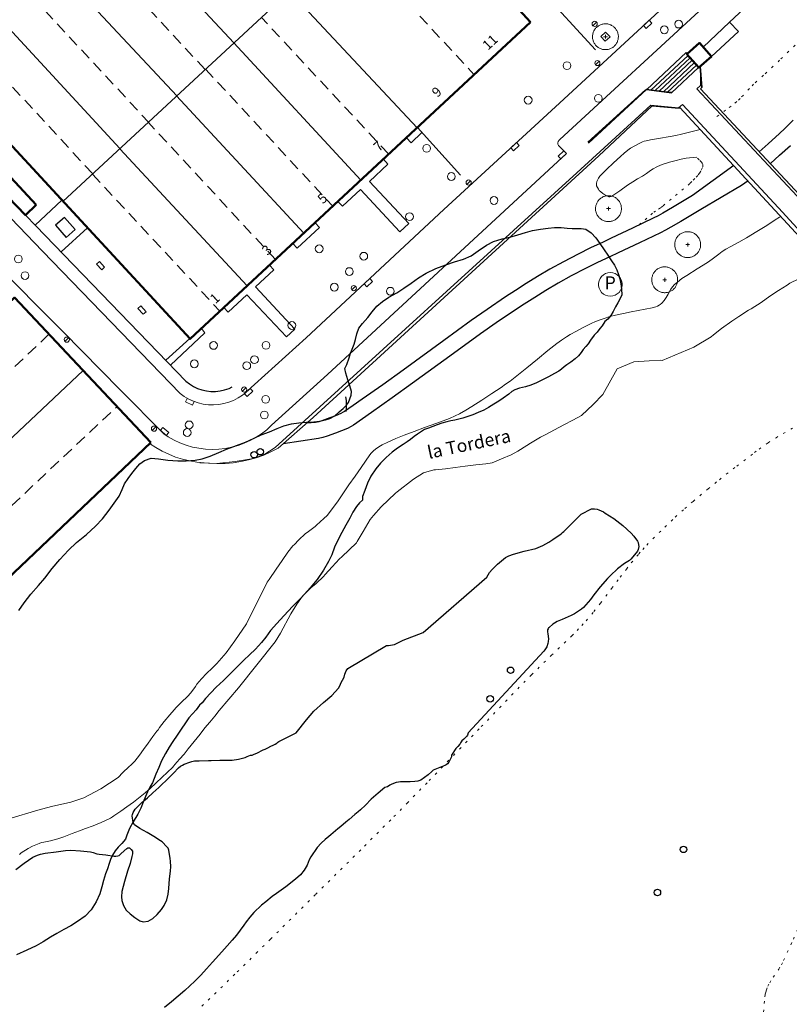
# Model space of a CAD drawing. Units: metres. Extents: x 455984 to 464650, y 4613467 to 4620279.
# Drawn here: x 458053 to 458172, y 4615063 to 4615215 of the extents above; entities that cross this region are included whole.
import ezdxf
from ezdxf.enums import TextEntityAlignment as Align

# ---------------------------------------------------------------- set-up
doc = ezdxf.new("R2010")
doc.units = ezdxf.units.M
doc.header["$MEASUREMENT"] = 0
doc.linetypes.add('CT1M_LT1', pattern=[1.35, 0.35, -1])
doc.linetypes.add('CT1M_LT2', pattern=[2.75, 1.75, -1])
for name, color, linetype, lineweight in [('C_ALTRES_CARRETERES_ASFALTADES', 8, 'Continuous', 15), ('C_CAMI_PISTA_FORESTAL', 8, 'Continuous', 15), ('C_LIMIT_ESPLANADA_TERRA', 8, 'Continuous', 15), ('C_PONT_PAS_ELEVAT', 8, 'Continuous', 15), ('C_VORERA', 8, 'Continuous', 15), ('H_EMBORNAL_REIXA_CLAVEGUERAM', 8, 'Continuous', 15), ('H_POU', 8, 'Continuous', 15), ('H_RIU_AIGUES_PERMANENTS', 8, 'Continuous', 15), ('P_BARANA', 8, 'Continuous', 15), ('P_CARENER', 8, 'Continuous', 15), ('P_CONSTRUCCIO', 8, 'Continuous', 15), ('P_DIPOSIT_COBERT', 8, 'Continuous', 15), ('P_ESCALES', 8, 'Continuous', 15), ('P_FAÇANA', 8, 'Continuous', 15), ('P_FILAT', 8, 'Continuous', 15), ('P_MITGERA', 8, 'Continuous', 15), ('P_MUR', 8, 'Continuous', 15), ('P_MUR_CONTENCIO', 8, 'Continuous', 15), ('S_FANAL', 8, 'Continuous', 15), ('S_PAL', 8, 'Continuous', 15), ('S_PILAR_C', 8, 'Continuous', 15), ('S_REGISTRE_CLAVEGUERAM', 8, 'Continuous', 15), ('S_REGISTRE_CLAVEGUERAM_C', 8, 'Continuous', 15), ('T_CURS_FLUVIAL_DESTACAT', 8, 'Continuous', 15), ('T_NUMERO_POLICIA', 8, 'Continuous', 15), ('T_POU', 8, 'Continuous', 15), ('V_ARBRE_AILLAT', 8, 'Continuous', 15), ('V_BOSC_AGRUPACIO_ARBRES', 8, 'Continuous', 15), ('V_ESCOCELL_QUADRAT', 8, 'Continuous', 15)]:
    doc.layers.add(name, color=color, linetype=linetype, lineweight=lineweight)
doc.styles.add('A3$0$caràtula 02', font='FtraLt__.ttf', dxfattribs={"height": 1.3})
doc.styles.add('Style-simplex', font='simplex.shx')
doc.linetypes.add('BARANA', pattern='A,6.9,-0.2,["",Style-simplex,S=0,R=0,X=0,Y=0],-0.95', length=8.05)
doc.linetypes.add('FILAT', pattern='A,10,["",Style-simplex,S=0,R=0,X=0,Y=0],0', length=10)
doc.linetypes.add('LBOSC', pattern='A,0,["",Style-simplex,S=0,R=-22.5,X=0,Y=0],-2.76,0,["",Style-simplex,S=0.6,R=-22.5,X=0,Y=0],-1.65', length=4.41)

# ---------------------------------------------------------------- blocks, each defined once
blk = doc.blocks.new('PAL')
at = {"layer": 'S_PILAR_C', "linetype": 'Continuous', "lineweight": 25}
blk.add_circle((0, 0), 0.5, dxfattribs=at)
blk = doc.blocks.new('ESCOSE')
at = {"layer": 'V_ESCOCELL_QUADRAT', "linetype": 'Continuous', "lineweight": 15, "flags": 128}
blk.add_lwpolyline([(-0.5, -0.5), (0.5, -0.5), (0.5, 0.5), (-0.5, 0.5), (-0.5, -0.5)], close=True, dxfattribs=at)
blk = doc.blocks.new('EMBORN')
at = {"layer": 'H_EMBORNAL_REIXA_CLAVEGUERAM', "linetype": 'Continuous', "lineweight": 15, "flags": 128}
blk.add_lwpolyline([(0, 0), (1.2, 0), (1.2, 0.6), (0, 0.6), (0, 0)], close=True, dxfattribs=at)
blk = doc.blocks.new('REGCLC')
at = {"layer": 'S_REGISTRE_CLAVEGUERAM', "linetype": 'Continuous', "lineweight": 15}
blk.add_circle((0, 0), 0.6, dxfattribs=at)
blk = doc.blocks.new('FANAL')
at = {"layer": 'S_FANAL', "linetype": 'Continuous', "lineweight": 15}
blk.add_line((0.28, 0.28), (-0.28, -0.28), dxfattribs=at)
blk.add_circle((0, 0), 0.4, dxfattribs=at)
blk = doc.blocks.new('PAL_2')
at = {"layer": 'S_PAL', "linetype": 'Continuous', "lineweight": 25}
blk.add_circle((0, 0), 0.5, dxfattribs=at)
blk = doc.blocks.new('REGCLC_1')
at = {"layer": 'S_REGISTRE_CLAVEGUERAM_C', "linetype": 'Continuous', "lineweight": 15}
blk.add_circle((0, 0), 0.6, dxfattribs=at)
blk = doc.blocks.new('ARBRE2')
at = {"layer": 'V_ARBRE_AILLAT', "linetype": 'Continuous', "lineweight": 15}
for p, q in [((0, 0), (-0.3, 0)), ((0, 0), (0, 0.3)), ((0, -0.3), (0, 0)), ((0, 0), (0.3, 0))]:
    blk.add_line(p, q, dxfattribs=at)
at = {"layer": 'V_ARBRE_AILLAT', "linetype": 'Continuous', "lineweight": 15, "flags": 128}
blk.add_lwpolyline([(2, 0), (2, 0.13), (1.98, 0.25), (1.96, 0.38), (1.94, 0.5), (1.9, 0.62), (1.86, 0.74), (1.81, 0.86), (1.75, 0.97), (1.68, 1.08), (1.61, 1.18), (1.54, 1.28), (1.45, 1.38), (1.36, 1.46), (1.27, 1.55), (1.17, 1.62), (1.06, 1.7), (0.95, 1.76), (0.84, 1.82), (0.72, 1.86), (0.6, 1.91), (0.48, 1.94), (0.36, 1.97), (0.23, 1.99), (0.11, 2), (-0.02, 2), (-0.15, 1.99), (-0.27, 1.98), (-0.4, 1.96), (-0.52, 1.93), (-0.64, 1.89), (-0.76, 1.85), (-0.88, 1.8), (-0.99, 1.74), (-1.09, 1.67), (-1.2, 1.6), (-1.3, 1.52), (-1.39, 1.44), (-1.48, 1.35), (-1.56, 1.25), (-1.64, 1.15), (-1.71, 1.04), (-1.77, 0.93), (-1.82, 0.82), (-1.87, 0.7), (-1.91, 0.58), (-1.95, 0.46), (-1.97, 0.34), (-1.99, 0.21), (-2, 0.08), (-2, -0.04), (-1.99, -0.17), (-1.98, -0.29), (-1.95, -0.42), (-1.92, -0.54), (-1.89, -0.66), (-1.84, -0.78), (-1.79, -0.89), (-1.73, -1.01), (-1.66, -1.11), (-1.59, -1.22), (-1.51, -1.31), (-1.42, -1.41), (-1.33, -1.49), (-1.23, -1.57), (-1.13, -1.65), (-1.02, -1.72), (-0.91, -1.78), (-0.8, -1.83), (-0.68, -1.88), (-0.56, -1.92), (-0.44, -1.95), (-0.32, -1.98), (-0.19, -1.99), (-0.06, -2), (0.06, -2), (0.19, -1.99), (0.31, -1.98), (0.44, -1.95), (0.56, -1.92), (0.68, -1.88), (0.8, -1.83), (0.91, -1.78), (1.02, -1.72), (1.13, -1.65), (1.23, -1.58), (1.33, -1.49), (1.42, -1.41), (1.51, -1.32), (1.59, -1.22), (1.66, -1.11), (1.73, -1.01), (1.79, -0.9), (1.84, -0.78), (1.89, -0.66), (1.93, -0.54), (1.96, -0.42), (1.98, -0.3), (1.99, -0.17), (2, -0.04), (2, 0)], dxfattribs=at)

msp = doc.modelspace()

# ---------------------------------------------------------------- linework, layer by layer
at = {"layer": 'C_ALTRES_CARRETERES_ASFALTADES', "linetype": 'Continuous', "lineweight": 25, "flags": 128}
for points in [[(458167.1, 4615194.91), (458168.46, 4615196.14), (458170.2, 4615197.71), (458171.06, 4615198.51), (458172.32, 4615199.77)], [(458168.81, 4615193.07), (458170.23, 4615194.35), (458171.9, 4615195.85)], [(458163.14, 4615192.77), (458156.78, 4615188.12), (458153.7, 4615186.28), (458152.19, 4615185.41), (458151.45, 4615185.02), (458150.7, 4615184.64), (458147.48, 4615183.09), (458144.22, 4615181.56), (458142.95, 4615180.95), (458141.02, 4615180.04), (458139.09, 4615179.09), (458136.83, 4615177.91), (458134.75, 4615176.75), (458132.83, 4615175.61), (458131.05, 4615174.52), (458129.4, 4615173.47), (458127.87, 4615172.46), (458125.04, 4615170.54), (458122.58, 4615168.81), (458118.35, 4615165.75), (458112.06, 4615161.14), (458108.92, 4615158.88), (458105.74, 4615156.66), (458104.34, 4615155.68), (458103, 4615154.74), (458102.82, 4615154.63), (458102.41, 4615154.42), (458101.63, 4615154.09), (458100.73, 4615153.77), (458099.51, 4615153.32), (458099.02, 4615153.17), (458098.53, 4615153.07), (458097.17, 4615152.97)], [(458165.35, 4615190.38), (458164.33, 4615189.7), (458161.2, 4615187.84), (458158.06, 4615185.97), (458154.97, 4615184.11), (458153.4, 4615183.22), (458152.61, 4615182.79), (458151.81, 4615182.39), (458148.56, 4615180.83), (458145.29, 4615179.29), (458144.02, 4615178.68), (458142.11, 4615177.78), (458140.22, 4615176.86), (458138.03, 4615175.7), (458136, 4615174.57), (458134.13, 4615173.46), (458132.39, 4615172.39), (458130.77, 4615171.36), (458129.26, 4615170.37), (458126.46, 4615168.47), (458124.04, 4615166.77), (458119.83, 4615163.72), (458113.53, 4615159.11), (458110.37, 4615156.84), (458107.18, 4615154.61), (458105.78, 4615153.62), (458104.38, 4615152.64), (458104.05, 4615152.44), (458103.46, 4615152.14), (458102.54, 4615151.76), (458101.59, 4615151.41), (458100.3, 4615150.94), (458099.65, 4615150.74), (458098.98, 4615150.6), (458096.25, 4615150.18), (458093.52, 4615149.76)]]:
    msp.add_lwpolyline(points, dxfattribs=at)
at = {"layer": 'C_CAMI_PISTA_FORESTAL', "linetype": 'Continuous', "lineweight": 15, "flags": 128}
msp.add_lwpolyline([(458157.45, 4615194.06), (458156.29, 4615193.94), (458155.77, 4615193.89), (458155.01, 4615193.75), (458154.24, 4615193.57), (458153.23, 4615193.3), (458152.74, 4615193.15), (458152.24, 4615192.98), (458151.84, 4615192.83), (458151.25, 4615192.58), (458150.68, 4615192.27), (458150.26, 4615191.99), (458149.66, 4615191.56), (458149.04, 4615191.14), (458148.3, 4615190.69), (458147.55, 4615190.24), (458146.73, 4615189.71), (458145.53, 4615188.85), (458144.93, 4615188.43), (458144.32, 4615188.04), (458144.22, 4615187.99), (458144.02, 4615187.95), (458143.86, 4615187.95), (458143.62, 4615188.01), (458143.39, 4615188.12), (458142.91, 4615188.44), (458142.59, 4615188.71), (458142.37, 4615188.93), (458142.23, 4615189.1), (458142.07, 4615189.37), (458141.95, 4615189.65), (458141.93, 4615189.83), (458141.93, 4615190), (458141.99, 4615190.29), (458142.07, 4615190.52), (458142.24, 4615190.84), (458142.45, 4615191.11), (458143.49, 4615192.18), (458144.56, 4615193.2), (458145.65, 4615194.19), (458146.21, 4615194.67), (458146.78, 4615195.14), (458147.2, 4615195.44), (458147.84, 4615195.84), (458148.53, 4615196.19), (458149.06, 4615196.43), (458149.33, 4615196.53), (458149.61, 4615196.6), (458150.29, 4615196.75), (458151.5, 4615196.96), (458153.3, 4615197.24), (458154.2, 4615197.4), (458155.09, 4615197.6), (458157.98, 4615198.36)], dxfattribs=at)
at = {"layer": 'C_LIMIT_ESPLANADA_TERRA', "linetype": 'CT1M_LT1', "lineweight": 15}
for points in [[(458172.63, 4615211.36), (458170.24, 4615209.05), (458169.24, 4615208.11), (458167.73, 4615206.72), (458166.22, 4615205.33), (458165.56, 4615204.66), (458164.61, 4615203.62), (458164.12, 4615203.11), (458163.6, 4615202.65), (458162.74, 4615201.97), (458161.87, 4615201.32), (458160.83, 4615200.54), (458159.78, 4615199.76)], [(458148.55, 4615183.61), (458149.44, 4615184.39), (458150.33, 4615185.17), (458150.79, 4615185.54), (458151.53, 4615186.04), (458151.89, 4615186.29), (458152.25, 4615186.56), (458153.2, 4615187.35), (458154.15, 4615188.13), (458155.13, 4615188.95), (458156.1, 4615189.76), (458156.43, 4615190.05), (458156.89, 4615190.49), (458157.35, 4615190.96), (458157.65, 4615191.31), (458157.86, 4615191.59), (458158.13, 4615192.03), (458158.34, 4615192.47), (458158.37, 4615192.57), (458158.38, 4615192.76), (458158.36, 4615192.91), (458158.28, 4615193.12), (458158.15, 4615193.29), (458157.78, 4615193.65), (458157.36, 4615194.05)], [(458131.88, 4615114.06), (458135.01, 4615117.07), (458138.14, 4615120.09), (458138.94, 4615120.89), (458139.67, 4615121.66), (458140.33, 4615122.4), (458141.53, 4615123.83), (458142.54, 4615125.11), (458144.28, 4615127.4), (458145.58, 4615129.12), (458146.56, 4615130.4), (458147.32, 4615131.35), (458148.48, 4615132.74), (458149.08, 4615133.42), (458149.7, 4615134.09), (458150.65, 4615135.08), (458152.48, 4615136.89), (458154.11, 4615138.43), (458155.57, 4615139.74), (458156.86, 4615140.86), (458159.17, 4615142.79), (458160.93, 4615144.21), (458163.62, 4615146.31), (458166.35, 4615148.4), (458167.07, 4615148.94), (458168.45, 4615149.9), (458169.68, 4615150.69), (458170.77, 4615151.35), (458172.71, 4615152.45)], [(458131.88, 4615114.06), (458123.82, 4615105.71), (458115.76, 4615097.37), (458112.78, 4615094.3), (458110.15, 4615091.64), (458105.52, 4615087.01), (458098.53, 4615080.1), (458091.55, 4615073.18), (458089.56, 4615071.21), (458086.07, 4615067.77), (458080.78, 4615062.66)], [(458167.75, 4615061.92), (458167.95, 4615064.28), (458168, 4615064.67), (458168.09, 4615065.02), (458168.19, 4615065.34), (458168.43, 4615065.93), (458168.7, 4615066.44), (458169.23, 4615067.3), (458170.1, 4615068.57), (458170.5, 4615069.22), (458170.84, 4615069.88), (458172.36, 4615073.2), (458173.08, 4615074.88), (458173.42, 4615075.73), (458173.73, 4615076.6), (458174.01, 4615077.44), (458174.23, 4615078.18), (458174.56, 4615079.48), (458174.74, 4615080.47), (458174.86, 4615081.21), (458174.97, 4615082.33), (458175.02, 4615083.45), (458175.09, 4615088.24), (458175.15, 4615093.02)]]:
    msp.add_lwpolyline(points, dxfattribs=at)
at = {"layer": 'C_PONT_PAS_ELEVAT', "linetype": 'Continuous', "lineweight": 25, "flags": 128}
for points in [[(458195.15, 4615164.83), (458158.02, 4615204.64)], [(458154.83, 4615201.76), (458191.88, 4615161.65)]]:
    msp.add_lwpolyline(points, dxfattribs=at)
at = {"layer": 'C_VORERA', "linetype": 'Continuous', "lineweight": 15, "flags": 128}
for points in [[(458222.88, 4615270.92), (458219.8, 4615268.1), (458203.77, 4615253.26), (458187.87, 4615238.65), (458162.51, 4615214.95)], [(458087.52, 4615157.48), (458097.07, 4615166.16), (458118.37, 4615185.96), (458136.9, 4615203.05), (458157.04, 4615221.66)], [(458159.08, 4615217.83), (458136.29, 4615196.78)], [(458030.19, 4615206.62), (458040.36, 4615196.12), (458056.32, 4615179.55), (458077.6, 4615157.55)], [(458112.56, 4615197.06), (458113.29, 4615196.29), (458114.97, 4615197.85)], [(458136.24, 4615195.72), (458136.08, 4615195.88), (458135.99, 4615196.08), (458135.97, 4615196.3), (458136.03, 4615196.51), (458136.16, 4615196.69), (458136.29, 4615196.78)], [(458136.24, 4615195.72), (458137.31, 4615194.61), (458100.39, 4615160.49), (458091.74, 4615152.63)], [(458106.85, 4615190.32), (458109.69, 4615192.96), (458109.02, 4615193.76)], [(458105.49, 4615189.06), (458111.57, 4615182.5), (458112.96, 4615183.83), (458106.85, 4615190.32)], [(458101.97, 4615187.2), (458102.7, 4615186.48), (458105.49, 4615189.06)], [(458095.02, 4615180.72), (458095.69, 4615179.99), (458099.12, 4615183.17), (458098.45, 4615183.92)], [(458048.49, 4615178.08), (458059.48, 4615167.12), (458068.32, 4615158.1), (458075.1, 4615151.28)], [(458089.25, 4615174.02), (458092.1, 4615176.66), (458091.43, 4615177.38)], [(458087.9, 4615172.77), (458094.02, 4615166.29), (458095.35, 4615167.46), (458089.25, 4615174.02)], [(458084.37, 4615170.82), (458085.01, 4615170.09), (458087.9, 4615172.77)], [(458076.12, 4615161.93), (458081.43, 4615166.89), (458080.89, 4615167.57)], [(458079.08, 4615166.04), (458075.4, 4615162.67)], [(458077.6, 4615157.55), (458078.24, 4615157.08), (458078.93, 4615156.67), (458079.65, 4615156.34), (458080.4, 4615156.08), (458081.18, 4615155.9), (458081.97, 4615155.8), (458082.77, 4615155.78), (458083.56, 4615155.83), (458084.35, 4615155.97), (458085.11, 4615156.18), (458085.86, 4615156.47), (458086.57, 4615156.84), (458087.24, 4615157.27), (458087.52, 4615157.48)], [(458092.76, 4615149.09), (458098.14, 4615153.83)], [(458091.74, 4615152.63), (458090.99, 4615151.94), (458090.18, 4615151.32), (458089.33, 4615150.76), (458088.44, 4615150.26), (458087.51, 4615149.84), (458086.55, 4615149.5), (458085.57, 4615149.23), (458084.57, 4615149.03), (458083.56, 4615148.92), (458082.54, 4615148.89), (458081.52, 4615148.93), (458080.51, 4615149.06), (458079.51, 4615149.26), (458078.53, 4615149.54), (458077.58, 4615149.9), (458076.66, 4615150.33), (458075.77, 4615150.83), (458075.1, 4615151.28)], [(458072.89, 4615149.82), (458073.83, 4615149.19), (458074.82, 4615148.62), (458075.84, 4615148.13), (458076.89, 4615147.71), (458077.97, 4615147.37), (458079.08, 4615147.1), (458080.2, 4615146.91), (458081.33, 4615146.8), (458082.13, 4615146.77), (458083.35, 4615146.71), (458084.57, 4615146.73), (458085.79, 4615146.84), (458087, 4615147.02), (458088.19, 4615147.27), (458089.37, 4615147.61), (458090.52, 4615148.02), (458091.64, 4615148.51), (458092.73, 4615149.07), (458092.76, 4615149.09)]]:
    msp.add_lwpolyline(points, dxfattribs=at)
at = {"layer": 'H_POU', "linetype": 'Continuous', "lineweight": 15, "flags": 128}
msp.add_lwpolyline([(458144.82, 4615176.06), (458144.46, 4615176.18), (458144.08, 4615176.22), (458143.7, 4615176.18), (458143.34, 4615176.06), (458143.01, 4615175.87), (458142.72, 4615175.61), (458142.5, 4615175.3), (458142.34, 4615174.96), (458142.26, 4615174.58), (458142.26, 4615174.2), (458142.34, 4615173.83), (458142.5, 4615173.48), (458142.72, 4615173.17), (458143.01, 4615172.91), (458143.34, 4615172.72), (458143.7, 4615172.61), (458144.08, 4615172.57), (458144.46, 4615172.61), (458144.82, 4615172.72), (458145.15, 4615172.92), (458145.44, 4615173.17), (458145.66, 4615173.48), (458145.82, 4615173.83), (458145.9, 4615174.2), (458145.9, 4615174.58), (458145.82, 4615174.96), (458145.66, 4615175.31), (458145.44, 4615175.61), (458145.15, 4615175.87), (458144.82, 4615176.06)], dxfattribs=at)
at = {"layer": 'H_RIU_AIGUES_PERMANENTS', "linetype": 'Continuous', "lineweight": 15, "flags": 128}
for points in [[(458155.88, 4615175.77), (458157.49, 4615176.78), (458159.09, 4615177.79), (458159.8, 4615178.29), (458160.84, 4615179.08), (458161.36, 4615179.47), (458161.91, 4615179.82), (458162.7, 4615180.28), (458163.91, 4615180.93), (458165.11, 4615181.6), (458166.7, 4615182.55), (458168.28, 4615183.52), (458169.57, 4615184.38), (458170.22, 4615184.81), (458170.4, 4615184.9)], [(458152.08, 4615162.63), (458157, 4615164.68), (458159.66, 4615166.31), (458160.04, 4615166.61), (458161.28, 4615167.59), (458162.86, 4615168.72), (458163.95, 4615169.42), (458165.43, 4615170.4), (458165.84, 4615170.61), (458167.39, 4615171.61), (458168.72, 4615172.58), (458170.06, 4615173.47), (458171.42, 4615174.3), (458171.8, 4615174.6), (458180.66, 4615178.88)], [(458100.31, 4615138.7), (458101.29, 4615139.95), (458102, 4615140.93), (458102.85, 4615142.17), (458103.69, 4615143.42), (458104.64, 4615144.77), (458105.59, 4615146.11), (458106.26, 4615147.08), (458106.93, 4615148.04), (458107.12, 4615148.29), (458107.49, 4615148.68), (458107.8, 4615148.95), (458108.31, 4615149.31), (458108.84, 4615149.61), (458109.68, 4615150), (458110.94, 4615150.56), (458112.21, 4615151.07), (458113.77, 4615151.67), (458115.34, 4615152.27), (458117.27, 4615152.97), (458119.2, 4615153.67), (458120.1, 4615154.06), (458120.76, 4615154.4), (458121.73, 4615154.94), (458122.67, 4615155.52), (458124.23, 4615156.52), (458125.77, 4615157.53), (458127.2, 4615158.47), (458127.9, 4615158.95), (458128.6, 4615159.46), (458129.88, 4615160.47), (458131.15, 4615161.5), (458132.8, 4615162.85), (458134.44, 4615164.2), (458135.83, 4615165.28), (458136.55, 4615165.8), (458137.28, 4615166.3), (458137.89, 4615166.67), (458138.84, 4615167.18), (458139.79, 4615167.66), (458141.14, 4615168.33), (458141.81, 4615168.64), (458142.51, 4615168.93), (458143.1, 4615169.14), (458143.99, 4615169.42), (458144.9, 4615169.64), (458146.1, 4615169.9), (458147.29, 4615170.15), (458148.39, 4615170.37), (458149.48, 4615170.58), (458150.56, 4615170.79), (458151.09, 4615170.95), (458151.35, 4615171.05), (458151.6, 4615171.17), (458151.78, 4615171.28), (458152.05, 4615171.51), (458152.38, 4615171.93), (458152.69, 4615172.37), (458153.01, 4615172.88), (458153.45, 4615173.66), (458153.7, 4615174.04), (458153.99, 4615174.37), (458154.44, 4615174.76), (458155.14, 4615175.29), (458155.88, 4615175.77)], [(458076.4, 4615099.73), (458076.61, 4615099.96), (458076.77, 4615100.19), (458077.52, 4615101.01), (458078.21, 4615101.8), (458078.84, 4615102.59), (458079.78, 4615103.72), (458080.69, 4615104.88), (458081.44, 4615105.83), (458082.2, 4615106.72), (458082.98, 4615107.66), (458083.63, 4615108.56), (458086.64, 4615112.05), (458092.28, 4615119.14), (458093.09, 4615120.48), (458094.7, 4615123.46), (458095.66, 4615124.95), (458096.52, 4615126.2), (458096.72, 4615126.39), (458097.79, 4615127.47), (458098.62, 4615128.17), (458099.77, 4615129.26), (458100, 4615129.54), (458101.1, 4615130.76), (458102.25, 4615132), (458102.59, 4615132.31), (458103.74, 4615133.35), (458104.83, 4615134.43), (458104.98, 4615134.66), (458105.91, 4615136.21), (458106.98, 4615138.08), (458107.25, 4615138.35), (458107.48, 4615138.68), (458108.66, 4615140.04), (458110.88, 4615142.13), (458111.12, 4615142.32), (458113.66, 4615144.29), (458115.23, 4615145.27), (458116.81, 4615145.72), (458117.08, 4615145.75), (458118.62, 4615145.87), (458120.1, 4615146.11), (458121.65, 4615146.31), (458123.29, 4615146.49), (458124.84, 4615146.67), (458125.83, 4615146.84), (458127.25, 4615147.41), (458128.74, 4615148.03), (458129.8, 4615148.6), (458130.21, 4615148.88), (458131.72, 4615149.85), (458133.31, 4615150.8), (458133.62, 4615150.92), (458134.11, 4615151.18), (458135.44, 4615151.94), (458136.87, 4615152.68), (458138.3, 4615153.43), (458139.64, 4615154.15), (458141.45, 4615155.81), (458142.9, 4615157.38), (458145.13, 4615161.37), (458147.72, 4615162.41), (458150.08, 4615162.56), (458151.76, 4615162.68), (458152.08, 4615162.63)], [(458095.04, 4615134.01), (458095.27, 4615134.2), (458095.87, 4615134.84), (458096.97, 4615135.88), (458097.21, 4615136.06), (458098.45, 4615137), (458098.66, 4615137.2), (458099.8, 4615138.21), (458100.31, 4615138.7)], [(458051.16, 4615091.81), (458055.6, 4615093.11), (458057.72, 4615093.7), (458060.73, 4615094.35), (458062.74, 4615095.04), (458065.33, 4615096.44), (458068.01, 4615098.17), (458068.76, 4615098.94), (458069.69, 4615099.85), (458070.03, 4615100.14), (458070.58, 4615100.7), (458071.34, 4615101.62), (458071.95, 4615102.5), (458072.65, 4615103.51), (458073.36, 4615104.51), (458074.01, 4615105.32), (458074.21, 4615105.55), (458074.44, 4615105.91), (458075.16, 4615106.82), (458076.01, 4615107.88), (458076.7, 4615108.65), (458076.97, 4615108.98), (458077.8, 4615109.81), (458078.76, 4615110.7), (458079.26, 4615111.28), (458079.96, 4615112.25), (458080.2, 4615112.61), (458080.92, 4615113.44), (458081.67, 4615114.23), (458082.53, 4615115.06), (458083.25, 4615115.82), (458083.98, 4615116.62), (458084.7, 4615117.44), (458085.39, 4615118.36), (458086.05, 4615119.3), (458087.85, 4615121.91), (458091.07, 4615128.35), (458091.35, 4615128.8), (458092.43, 4615130.36), (458093.37, 4615131.73), (458094.22, 4615133.02), (458095.04, 4615134.01)], [(458052.77, 4615086.29), (458053.05, 4615086.51), (458054.12, 4615087.19), (458054.79, 4615087.55), (458055.82, 4615087.98), (458056.19, 4615088.12), (458056.54, 4615088.16), (458057.55, 4615088.41), (458058.69, 4615088.7), (458059.65, 4615089.02), (458060.94, 4615089.5), (458062.03, 4615089.95), (458063, 4615090.3), (458064.17, 4615090.72), (458065.38, 4615091.21), (458066.64, 4615091.81), (458066.84, 4615091.91), (458067.14, 4615092.09), (458067.35, 4615092.27), (458068.44, 4615093), (458069.39, 4615093.64), (458070.42, 4615094.39), (458071.42, 4615095.18), (458072.19, 4615095.82), (458072.98, 4615096.49), (458073.91, 4615097.37), (458074.76, 4615098.19), (458075.66, 4615099.01), (458076.4, 4615099.73)]]:
    msp.add_lwpolyline(points, dxfattribs=at)
at = {"layer": 'P_BARANA', "linetype": 'BARANA', "lineweight": 15}
for points in [[(458195.48, 4615164.8), (458194.89, 4615164.18), (458177.38, 4615183.27), (458157.43, 4615204.65), (458158.03, 4615205.12), (458158.01, 4615207.77)], [(458153.6, 4615204.12), (458149.53, 4615204.47), (458140.62, 4615196.37)], [(458155.22, 4615202.19), (458154.59, 4615201.69), (458150.31, 4615202.08), (458138.89, 4615191.64), (458092.31, 4615149.21), (458090.56, 4615148.04), (458088.62, 4615147.43), (458086.09, 4615147.01), (458083.28, 4615146.71), (458080.67, 4615146.83)], [(458155.22, 4615202.19), (458170.04, 4615186.24), (458192.4, 4615161.86), (458191.96, 4615161.41)]]:
    msp.add_lwpolyline(points, dxfattribs=at)
at = {"layer": 'P_CARENER', "linetype": 'CT1M_LT2', "lineweight": 25}
for points in [[(458081.46, 4615207.6), (458061.79, 4615228.85)], [(458103.44, 4615227.99), (458123.04, 4615206.81)], [(458052.99, 4615220.73), (458072.71, 4615199.48)], [(458109.83, 4615194.51), (458090.16, 4615215.67)], [(458064.09, 4615191.49), (458044.42, 4615212.82)], [(458081.53, 4615207.67), (458101.19, 4615186.47)], [(458092.34, 4615178.23), (458072.68, 4615199.46)], [(458064.05, 4615191.45), (458083.76, 4615170.24)], [(458057.34, 4615166.68), (458031.16, 4615141.94)], [(458041.58, 4615130.78), (458067.85, 4615155.52)]]:
    msp.add_lwpolyline(points, dxfattribs=at)
at = {"layer": 'P_CONSTRUCCIO', "linetype": 'Continuous', "lineweight": 25, "flags": 128}
msp.add_lwpolyline([(458158.41, 4615211.07), (458162.51, 4615214.95), (458163.86, 4615213.48), (458159.69, 4615209.61)], dxfattribs=at)
at = {"layer": 'P_DIPOSIT_COBERT', "linetype": 'Continuous', "lineweight": 25, "flags": 128}
msp.add_lwpolyline([(458061.36, 4615182.86), (458059.73, 4615184.73), (458058.35, 4615183.53), (458059.98, 4615181.66), (458061.36, 4615182.86)], dxfattribs=at)
at = {"layer": 'P_ESCALES', "linetype": 'Continuous', "lineweight": 15, "flags": 128}
for points in [[(458149.7, 4615204.52), (458155.81, 4615210.23)], [(458155.81, 4615210.23), (458155.95, 4615210.04)], [(458150.34, 4615204.43), (458156.08, 4615209.79)], [(458150.99, 4615204.35), (458156.41, 4615209.42)], [(458151.63, 4615204.26), (458156.74, 4615209.04)], [(458152.27, 4615204.18), (458157.08, 4615208.67)], [(458152.91, 4615204.09), (458157.41, 4615208.29)], [(458153.55, 4615204.01), (458157.72, 4615207.94)]]:
    msp.add_lwpolyline(points, dxfattribs=at)
at = {"layer": 'P_FAÇANA', "linetype": 'Continuous', "lineweight": 50, "flags": 128}
for points in [[(458131.76, 4615214.93), (458079.15, 4615165.96), (458039.79, 4615208.54), (458083.86, 4615249.22), (458103.45, 4615228), (458112.41, 4615235.98), (458131.76, 4615214.93)], [(458159.69, 4615209.61), (458157.84, 4615211.71), (458155.9, 4615210), (458157.75, 4615207.9), (458159.69, 4615209.61)], [(458055.37, 4615186.67), (458051.44, 4615190.91), (458049.65, 4615189.25), (458053.69, 4615185.12), (458055.37, 4615186.67)], [(458073.06, 4615149.98), (458044.49, 4615122.82), (458045.78, 4615120.94), (458034.03, 4615109.64), (458030.2, 4615114.44), (458027.16, 4615119.63), (458041.24, 4615127.84), (458040.14, 4615129.12), (458039.87, 4615128.87), (458037.81, 4615130.98), (458039.69, 4615132.79), (458025.84, 4615147.64), (458052.01, 4615172.35), (458073.06, 4615149.98)]]:
    msp.add_lwpolyline(points, dxfattribs=at)
at = {"layer": 'P_FILAT', "linetype": 'FILAT', "lineweight": 15}
msp.add_lwpolyline([(458063.27, 4615183.14), (458059.2, 4615179.44)], dxfattribs=at)
at = {"layer": 'P_MITGERA', "linetype": 'Continuous', "lineweight": 35, "flags": 128}
for points in [[(458066.17, 4615232.9), (458085.91, 4615211.73)], [(458103.45, 4615228), (458059.49, 4615187.23)], [(458077.09, 4615203.55), (458057.32, 4615224.73)], [(458094.52, 4615219.72), (458114.21, 4615198.6)], [(458048.61, 4615216.69), (458068.31, 4615195.4)], [(458105.53, 4615190.52), (458085.92, 4615211.74)], [(458077.06, 4615203.52), (458096.74, 4615182.33)], [(458087.95, 4615174.15), (458068.28, 4615195.37)], [(458062.63, 4615161.07), (458036.37, 4615136.34)]]:
    msp.add_lwpolyline(points, dxfattribs=at)
at = {"layer": 'P_MUR', "linetype": 'Continuous', "lineweight": 25, "flags": 128}
for points in [[(458112.41, 4615235.98), (458115.69, 4615239.16), (458141.8, 4615210.64)], [(458114.26, 4615198.63), (458120.94, 4615191.3)], [(458055.2, 4615183.57), (458059.33, 4615187.4)], [(458053.69, 4615185.12), (458055.3, 4615183.47), (458078.5, 4615159.46)], [(458078.5, 4615159.46), (458079.06, 4615159.02), (458079.66, 4615158.64), (458080.3, 4615158.33), (458080.97, 4615158.09), (458081.66, 4615157.93), (458082.37, 4615157.85), (458083.08, 4615157.84), (458083.79, 4615157.92), (458084.48, 4615158.08), (458085.16, 4615158.31), (458085.65, 4615158.54)]]:
    msp.add_lwpolyline(points, dxfattribs=at)
at = {"layer": 'P_MUR_CONTENCIO', "linetype": 'Continuous', "lineweight": 35, "flags": 128}
for points in [[(458158.02, 4615204.64), (458158.2, 4615204.81), (458157.96, 4615208.08)], [(458140.68, 4615196.21), (458149.65, 4615204.53), (458153.55, 4615204.01)], [(458098.14, 4615153.83), (458142.31, 4615194.26), (458150.52, 4615202.01), (458154.71, 4615201.65), (458154.83, 4615201.76)]]:
    msp.add_lwpolyline(points, dxfattribs=at)
at = {"layer": 'V_BOSC_AGRUPACIO_ARBRES', "linetype": 'LBOSC', "lineweight": 25}
for points in [[(458113.29, 4615174.6), (458114.45, 4615175.41), (458115.63, 4615176.14), (458117.09, 4615176.84), (458118.65, 4615177.41), (458120.01, 4615177.87), (458121.41, 4615178.29), (458122.58, 4615178.83), (458123.66, 4615179.58), (458124.92, 4615180.48), (458126.03, 4615181.02), (458127.37, 4615181.44), (458128.53, 4615181.68), (458129.78, 4615182.07), (458130.96, 4615182.44), (458132.06, 4615182.72), (458133.29, 4615182.94), (458134.48, 4615183.08), (458135.45, 4615183.18), (458136.48, 4615183.18), (458137.4, 4615183.11), (458138.18, 4615183.06), (458138.96, 4615183.06), (458139.59, 4615183.06), (458140.31, 4615182.92), (458141.13, 4615182.37), (458141.85, 4615181.6), (458142.48, 4615180.71), (458143.12, 4615179.73), (458143.67, 4615178.89), (458144.28, 4615178.06), (458144.74, 4615177.38), (458145.06, 4615176.67), (458145.32, 4615175.93), (458145.57, 4615175.27), (458145.7, 4615174.5), (458145.82, 4615173.67), (458145.85, 4615172.79), (458145.58, 4615172.22), (458145.25, 4615171.57), (458144.9, 4615170.95), (458144.49, 4615170.21), (458144.13, 4615169.6), (458143.71, 4615169.03), (458143.24, 4615168.67), (458142.81, 4615167.99), (458142.47, 4615167.57), (458142.02, 4615167.01), (458141.59, 4615166.53), (458141, 4615165.79), (458140.63, 4615165.19), (458140.3, 4615164.82), (458139.89, 4615164.33), (458139.57, 4615163.87), (458139.17, 4615163.34), (458138.63, 4615162.87), (458137.95, 4615162.37), (458137.35, 4615161.94), (458136.94, 4615161.64), (458136.52, 4615161.31), (458136.1, 4615161), (458135.45, 4615160.61), (458134.52, 4615160.1), (458133.62, 4615159.65), (458132.66, 4615159.2)], [(458064.55, 4615137.03), (458065.62, 4615138.17), (458066.62, 4615139.5), (458067.41, 4615140.59), (458068.16, 4615141.68), (458068.65, 4615142.71), (458069.02, 4615143.59), (458069.56, 4615144.42), (458070.16, 4615145.15), (458070.78, 4615145.95), (458071.37, 4615146.68), (458072.08, 4615147.2), (458073.12, 4615147.52), (458074.27, 4615147.46), (458075.71, 4615147.25), (458077.24, 4615147.14), (458078.55, 4615147.14), (458079.92, 4615147.21), (458081.02, 4615147.41), (458082.27, 4615147.84), (458083.56, 4615148.41), (458084.79, 4615148.93), (458086.32, 4615149.47), (458087.7, 4615150), (458089.06, 4615150.65), (458090.13, 4615151.12), (458091.39, 4615151.62), (458092.61, 4615152.1), (458093.65, 4615152.51), (458094.8, 4615152.84), (458095.92, 4615153), (458097.11, 4615153.09), (458098.24, 4615153.16), (458099.15, 4615153.25), (458100.04, 4615153.45), (458100.76, 4615153.69), (458101.51, 4615154.1), (458102.2, 4615154.72), (458102.78, 4615155.24), (458103.29, 4615155.73), (458103.6, 4615156.16), (458103.85, 4615156.69), (458104.03, 4615157.28), (458104.06, 4615157.86), (458103.84, 4615158.71), (458103.52, 4615159.65), (458103.19, 4615160.68), (458103.07, 4615161.42), (458103.37, 4615162), (458103.7, 4615163.07), (458103.94, 4615163.76), (458104.2, 4615164.4), (458104.51, 4615165.15), (458104.69, 4615165.87), (458104.89, 4615166.78), (458105.24, 4615167.61), (458105.8, 4615168.37), (458106.59, 4615169.3), (458107.26, 4615170.14), (458108, 4615171.01), (458108.88, 4615171.77), (458109.87, 4615172.41), (458111.09, 4615173.11), (458112.17, 4615173.81), (458113.29, 4615174.6)], [(458132.66, 4615159.2), (458131.78, 4615158.8), (458130.97, 4615158.58), (458130.03, 4615158.37), (458129.32, 4615158.11), (458128.86, 4615157.82), (458128.4, 4615157.43), (458127.53, 4615156.81), (458126.83, 4615156.36), (458126.1, 4615155.9), (458125.24, 4615155.37), (458124.53, 4615154.98), (458123.68, 4615154.59), (458122.82, 4615154.25), (458122.07, 4615153.97), (458121.29, 4615153.73), (458120.67, 4615153.58), (458120.06, 4615153.42), (458119.41, 4615153.29), (458118.8, 4615153.17), (458118.03, 4615152.93), (458117.34, 4615152.7), (458116.63, 4615152.44), (458115.96, 4615152.18), (458115.38, 4615151.95), (458114.77, 4615151.58), (458114.27, 4615151.24), (458113.77, 4615150.88), (458113.19, 4615150.43), (458112.67, 4615150.05), (458112.07, 4615149.63), (458111.19, 4615149.07), (458110.37, 4615148.44), (458109.42, 4615147.64), (458108.54, 4615146.76), (458107.83, 4615145.9), (458107.07, 4615144.74), (458106.56, 4615143.68), (458106.14, 4615142.55), (458105.79, 4615141.59), (458105.79, 4615141.07), (458105.33, 4615140.63), (458104.85, 4615140.07), (458104.3, 4615139.18), (458103.81, 4615138.28), (458103.2, 4615137.2), (458102.59, 4615136.03), (458102.03, 4615134.99), (458101.47, 4615133.78), (458101.02, 4615132.62), (458100.51, 4615131.59), (458099.76, 4615130.23), (458098.77, 4615128.76), (458097.71, 4615127.49), (458096.35, 4615126), (458095.02, 4615124.65), (458093.62, 4615123.17), (458092.54, 4615122), (458091.56, 4615120.88), (458090.83, 4615119.87), (458090.17, 4615119.04), (458089.25, 4615118.04), (458088.32, 4615117.12), (458087.47, 4615116.32), (458086.46, 4615115.34)], [(458103.15, 4615157.03), (458103.25, 4615156.47), (458103.27, 4615156.23), (458103.28, 4615155.91), (458103.27, 4615155.51), (458103.26, 4615155.25), (458103.24, 4615155), (458103.22, 4615154.75)], [(458115.15, 4615120.61), (458124.98, 4615129.16), (458125.41, 4615129.84), (458125.8, 4615130.33), (458126.36, 4615130.9), (458126.64, 4615131.14), (458127.9, 4615132.16), (458128.37, 4615132.42), (458129.11, 4615132.72), (458130.74, 4615133.17), (458132.54, 4615133.58), (458133.66, 4615134.05), (458134.6, 4615134.55), (458135.19, 4615134.99), (458136.49, 4615135.85), (458136.7, 4615136.03), (458136.91, 4615136.2), (458139.55, 4615138.9)], [(458139.55, 4615138.9), (458141.18, 4615139.71), (458141.65, 4615139.73), (458142.04, 4615139.65), (458142.32, 4615139.55), (458143, 4615139.22), (458143.27, 4615139.05), (458144.61, 4615138.2), (458146.03, 4615137.12), (458147.32, 4615135.93), (458147.72, 4615135.48), (458148.25, 4615134.72), (458148.36, 4615134.49), (458148.45, 4615134.13), (458148.46, 4615133.87), (458148.38, 4615133.44), (458148.25, 4615133.16), (458148.07, 4615132.88), (458147.27, 4615131.93), (458147.02, 4615131.74), (458146.29, 4615131.28), (458145.21, 4615130.43), (458144.08, 4615129.38), (458143.64, 4615128.93), (458142.5, 4615127.63), (458141.52, 4615126.4), (458141.01, 4615125.71), (458139.93, 4615124.47), (458139.63, 4615124.22), (458139.16, 4615123.87), (458138.85, 4615123.67), (458138.52, 4615123.48), (458138.05, 4615123.24), (458136.64, 4615122.6), (458135.87, 4615122.29), (458135.45, 4615122.05), (458135.21, 4615121.88), (458134.61, 4615121.38), (458134.53, 4615121.3), (458134.45, 4615121.18), (458134.38, 4615121), (458134.36, 4615120.67), (458134.43, 4615120.36), (458134.52, 4615119.62), (458134.48, 4615119.21), (458134.43, 4615118.88), (458134.24, 4615118.37), (458133.97, 4615117.9), (458133.81, 4615117.69)], [(458052.7, 4615124.01), (458053.49, 4615125.16), (458054.53, 4615126.54), (458055.72, 4615127.84), (458056.71, 4615128.99), (458057.85, 4615130.47), (458058.99, 4615131.88), (458060.33, 4615133.32), (458061.61, 4615134.49), (458063.12, 4615135.76), (458064.55, 4615137.03)], [(458089.05, 4615101.76), (458089.44, 4615101.95), (458090.42, 4615102.45), (458090.73, 4615102.58), (458091.04, 4615102.72), (458091.73, 4615103.05), (458091.9, 4615103.1), (458092.29, 4615103.31), (458092.53, 4615103.48), (458092.69, 4615103.62), (458092.83, 4615103.73), (458095.53, 4615105.06), (458097.14, 4615107.09), (458098.28, 4615108.42), (458099.78, 4615109.78), (458101.05, 4615110.85), (458102.09, 4615111.99), (458102.34, 4615112.47), (458102.46, 4615112.76), (458102.95, 4615113.71), (458103.03, 4615114.14), (458103.27, 4615114.65), (458103.51, 4615115.04), (458109.5, 4615118.58), (458109.8, 4615118.59), (458110.73, 4615118.76), (458111.04, 4615118.88), (458112.05, 4615119.39), (458115.15, 4615120.61)], [(458133.81, 4615117.69), (458122.1, 4615105.08), (458121.99, 4615104.71), (458121.86, 4615104.49), (458121.61, 4615104.24), (458121.44, 4615104.1), (458121.14, 4615103.83), (458120.95, 4615103.52), (458120.81, 4615103.32), (458120.49, 4615102.97), (458120.2, 4615102.64), (458119.54, 4615101.65), (458119.51, 4615101.37), (458119.4, 4615101.05), (458119.25, 4615100.75), (458119.12, 4615100.55), (458118.92, 4615100.3), (458118.72, 4615100.13), (458118.49, 4615100.01), (458118.23, 4615099.93), (458116.72, 4615099.31), (458116.48, 4615099.12), (458115.93, 4615098.6), (458114.8, 4615097.76), (458114.31, 4615097.62), (458113.86, 4615097.55), (458113.15, 4615097.52), (458111.63, 4615097.52), (458111.35, 4615097.48), (458110.98, 4615097.39)], [(458086.46, 4615115.34), (458085.34, 4615114.21), (458084.28, 4615113.19), (458083.15, 4615112.12), (458082.34, 4615111.27), (458081.54, 4615110.37), (458081.01, 4615109.71), (458080.59, 4615109.37), (458080.08, 4615108.63), (458079.52, 4615108.03), (458078.97, 4615107.42), (458078.41, 4615106.62), (458077.78, 4615105.63), (458077.16, 4615104.72), (458076.49, 4615103.73), (458075.92, 4615102.88), (458075.34, 4615101.87), (458074.74, 4615100.75), (458074.29, 4615099.72), (458073.86, 4615098.68), (458073.61, 4615098), (458073.35, 4615097.34), (458072.98, 4615096.77), (458072.57, 4615095.97), (458072.24, 4615095.22), (458071.89, 4615094.36), (458071.53, 4615093.44), (458071.06, 4615092.52), (458070.34, 4615091.32), (458069.77, 4615090.3), (458069.36, 4615089.29), (458069.15, 4615088.66), (458068.58, 4615087.97), (458068.03, 4615087.39), (458067.55, 4615086.84), (458067.17, 4615086.19), (458066.86, 4615085.51), (458066.63, 4615084.86), (458066.36, 4615084.05), (458066.07, 4615083.27), (458065.74, 4615082.28), (458065.49, 4615081.26), (458065.2, 4615080.22), (458064.65, 4615078.96), (458063.86, 4615077.7), (458062.94, 4615076.74), (458061.74, 4615075.9), (458060.7, 4615075.27), (458059.61, 4615074.67), (458058.56, 4615074.07), (458057.59, 4615073.48), (458056.44, 4615072.77), (458055.35, 4615072.17), (458053.91, 4615071.48), (458052.31, 4615070.79)], [(458070.59, 4615076.52), (458071.4, 4615076.03), (458071.91, 4615075.87), (458072.65, 4615075.96), (458073.37, 4615076.36), (458074.06, 4615077), (458074.72, 4615077.79), (458075.12, 4615078.38), (458075.54, 4615079.26), (458075.75, 4615080.16), (458075.84, 4615081), (458075.97, 4615082.49), (458076.1, 4615083.68), (458076.16, 4615084.4), (458076.14, 4615085.18), (458076.08, 4615085.71), (458075.92, 4615086.61), (458075.86, 4615086.95), (458075.74, 4615087.23), (458075.55, 4615087.46), (458074.82, 4615088.23), (458074.56, 4615088.41), (458073.52, 4615089.08), (458072.53, 4615089.68), (458071.39, 4615090.32), (458070.53, 4615090.86), (458070.33, 4615091.24), (458070.27, 4615091.56), (458070.22, 4615091.9), (458070.19, 4615092.23), (458070.22, 4615092.44), (458070.33, 4615092.75), (458070.49, 4615093.02), (458070.68, 4615093.28), (458070.9, 4615093.52), (458071.7, 4615094.29), (458072.55, 4615095.02), (458073.41, 4615095.82), (458074.31, 4615096.65), (458074.71, 4615097.02), (458075.5, 4615097.77), (458076.58, 4615098.86), (458077.33, 4615099.66), (458077.66, 4615099.95), (458077.97, 4615100.08), (458078.24, 4615100.22), (458079.08, 4615100.55), (458079.43, 4615100.65), (458079.82, 4615100.73), (458080.11, 4615100.76), (458080.56, 4615100.78), (458081.97, 4615100.79), (458082.41, 4615100.8), (458083.73, 4615100.86), (458084.79, 4615100.86), (458085.3, 4615100.85), (458085.65, 4615100.87), (458086.62, 4615101.03), (458087.64, 4615101.28), (458087.95, 4615101.4), (458088.48, 4615101.62), (458088.52, 4615101.62), (458088.53, 4615101.61), (458088.73, 4615101.62), (458089.05, 4615101.76)], [(458110.98, 4615097.39), (458110.29, 4615097.17), (458110, 4615097.01), (458109.64, 4615096.75), (458109.24, 4615096.63), (458108.21, 4615095.77), (458107.11, 4615094.81), (458106.27, 4615093.92), (458105.48, 4615093.19), (458105.12, 4615092.88), (458104.61, 4615092.46), (458103.71, 4615091.7), (458103.22, 4615091.29), (458102.42, 4615090.62), (458101.97, 4615090.24), (458101.24, 4615089.63), (458100.89, 4615089.33), (458100.58, 4615089.08), (458100.03, 4615088.59), (458099.4, 4615088.02), (458098.8, 4615087.37), (458097.81, 4615085.93), (458097.56, 4615085.43), (458097.22, 4615084.64), (458096.79, 4615083.86), (458096.22, 4615083.14), (458095.41, 4615082.44), (458093.92, 4615081.28), (458092.51, 4615080.25), (458091.85, 4615079.76)], [(458052.22, 4615083.96), (458053.51, 4615084.94), (458054.84, 4615085.85), (458055.55, 4615086.16), (458056.03, 4615086.31), (458056.76, 4615086.47), (458058.43, 4615086.71), (458059.9, 4615086.9), (458060.7, 4615086.93)], [(458060.7, 4615086.93), (458062.21, 4615086.85), (458063.76, 4615086.68), (458064.17, 4615086.57), (458064.75, 4615086.38), (458065.11, 4615086.33), (458066.14, 4615086.21), (458067.41, 4615086), (458067.65, 4615086), (458067.98, 4615086.05), (458068.16, 4615086.14), (458068.5, 4615086.44), (458069.35, 4615087.19), (458069.53, 4615087.29), (458069.79, 4615087.29), (458070.02, 4615087.04), (458070.22, 4615086.78), (458070.26, 4615086.57), (458070.24, 4615086.37), (458070.14, 4615085.97), (458069.86, 4615084.91), (458069.45, 4615083.7), (458069.01, 4615082.12), (458068.61, 4615080.56), (458068.56, 4615079.73), (458068.61, 4615079.18), (458068.86, 4615078.37), (458069.27, 4615077.69), (458069.86, 4615077.1), (458070.59, 4615076.52)], [(458091.85, 4615079.76), (458090.83, 4615078.97), (458090.19, 4615078.43), (458088.97, 4615077.3), (458088.36, 4615076.61), (458087.81, 4615075.85), (458087.46, 4615075.35), (458086.3, 4615073.81), (458085.63, 4615073.02), (458084.86, 4615072.14), (458084.06, 4615071.25), (458082.6, 4615069.63), (458081.68, 4615068.62), (458080.78, 4615067.64), (458079.89, 4615066.72), (458078.34, 4615065.25), (458077.31, 4615064.39), (458076.27, 4615063.51), (458075.19, 4615062.61)]]:
    msp.add_lwpolyline(points, dxfattribs=at)

# ---------------------------------------------------------------- block references
at = {"layer": 'H_EMBORNAL_REIXA_CLAVEGUERAM', "linetype": 'Continuous', "lineweight": 15}
for p, rotation in [((458150.08, 4615215.22), 222.9195456530051), ((458129.59, 4615196.31), 222.9195456530051), ((458136.43, 4615193.79), 42.74238893606473), ((458064.68, 4615177.53), 312.1091267521213), ((458106.91, 4615175.3), 222.9195456530051), ((458071.09, 4615170.66), 312.1091267521213), ((458088.45, 4615158.32), 222.9195456530051), ((458079.78, 4615156.29), 156.295490035508), ((458074.55, 4615151.84), 318.0233334739551)]:
    msp.add_blockref('EMBORN', p, dxfattribs=dict(at, rotation=rotation))
at = {"layer": 'S_FANAL', "linetype": 'Continuous', "lineweight": 15}
for p in [(458141.66, 4615214.66), (458142.08, 4615208.61), (458122.18, 4615190.14), (458104.44, 4615173.82), (458060.09, 4615165.86), (458087.5, 4615158.15), (458073.57, 4615152.1)]:
    msp.add_blockref('FANAL', p, dxfattribs=at)
at = {"layer": 'S_PAL', "linetype": 'Continuous', "lineweight": 25}
for p in [(458128.67, 4615114.75), (458125.5, 4615110.34), (458155.39, 4615087.07), (458151.35, 4615080.4)]:
    msp.add_blockref('PAL_2', p, dxfattribs=at)
at = {"layer": 'S_PILAR_C', "linetype": 'Continuous', "lineweight": 25}
for p in [(458089.99, 4615148.53), (458089.05, 4615148.07)]:
    msp.add_blockref('PAL', p, dxfattribs=at)
at = {"layer": 'S_REGISTRE_CLAVEGUERAM', "linetype": 'Continuous', "lineweight": 15}
for p in [(458137.37, 4615208.21), (458131.38, 4615202.88), (458115.69, 4615195.42), (458119.52, 4615191.07), (458113.05, 4615184.87), (458099.09, 4615179.9), (458105.98, 4615178.75), (458103.74, 4615176.38), (458101.42, 4615173.97), (458094.87, 4615168.05), (458082.77, 4615164.96), (458090.87, 4615164.97), (458079.81, 4615162.12), (458089.09, 4615162.76), (458087.9, 4615161.84), (458078.7, 4615151.5), (458079, 4615152.68)]:
    msp.add_blockref('REGCLC', p, dxfattribs=at)
at = {"layer": 'S_REGISTRE_CLAVEGUERAM_C', "linetype": 'Continuous', "lineweight": 15}
for p in [(458154.64, 4615214.63), (458152.43, 4615213.75), (458142.22, 4615203.16), (458126.1, 4615187.37), (458052.61, 4615178.32), (458053.64, 4615175.76), (458110.09, 4615173.34), (458090.81, 4615156.64), (458090.62, 4615154.21)]:
    msp.add_blockref('REGCLC_1', p, dxfattribs=at)
at = {"layer": 'V_ARBRE_AILLAT', "linetype": 'Continuous', "lineweight": 15}
for p in [(458143.32, 4615212.68), (458143.79, 4615186.11), (458156.03, 4615180.54), (458152.48, 4615175.11)]:
    msp.add_blockref('ARBRE2', p, dxfattribs=at)
at = {"layer": 'V_ESCOCELL_QUADRAT', "linetype": 'Continuous', "lineweight": 15, "rotation": 133.4196445391394}
msp.add_blockref('ESCOSE', (458143.32, 4615212.68), dxfattribs=at)

# ---------------------------------------------------------------- texts
at = {"layer": 'T_CURS_FLUVIAL_DESTACAT', "style": 'A3$0$caràtula 02'}
msp.add_text('la Tordera', height=2, rotation=11.7727, dxfattribs=at).set_placement((458122.24, 4615149.72), align=Align.MIDDLE_CENTER)
at = {"layer": 'T_NUMERO_POLICIA', "style": 'A3$0$caràtula 02'}
for s, p in [('11', (458125.49, 4615211.83)), ('9', (458117.25, 4615204.15)), ('7', (458108.23, 4615195.76)), ('5', (458099.58, 4615187.7)), ('3', (458091, 4615179.72)), ('1', (458082.96, 4615172.24))]:
    msp.add_text(s, height=1.5, rotation=42.9512, dxfattribs=at).set_placement(p, align=Align.MIDDLE_CENTER)
at = {"layer": 'T_POU', "style": 'A3$0$caràtula 02'}
msp.add_text('P', height=2, dxfattribs=at).set_placement((458144.06, 4615174.64), align=Align.MIDDLE_CENTER)

doc.saveas('drawing.dxf')
